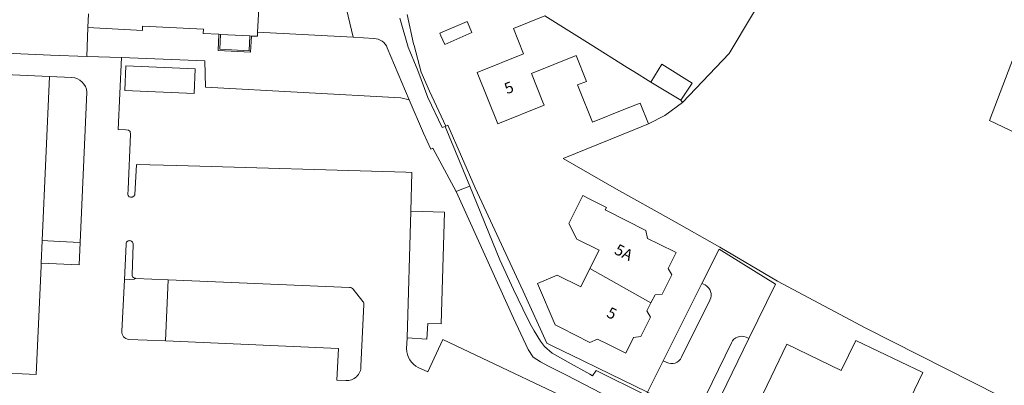
# Model space of a CAD drawing. Units: metres. Extents: x 203275 to 211954, y 436544 to 441036.
# Drawn here: x 205533 to 205667, y 439053 to 439102 of the extents above; entities that cross this region are included whole.
import ezdxf
from ezdxf.enums import TextEntityAlignment as Align

# ---------------------------------------------------------------- set-up
doc = ezdxf.new("R2010")
doc.units = ezdxf.units.M
doc.header["$MEASUREMENT"] = 0
for name, color, linetype, lineweight in [('B-RO-GR-GRAS-GV', 243, 'Continuous', 0), ('B-RO-GR-GROENVOORZIENING-GV', 243, 'Continuous', 0), ('B-RO-GR-HOUTWAL-GV', 243, 'Continuous', 0), ('B-RO-IE-TERREINAFSCHEIDING_KUNSTMATIG_MUUR-GV', 243, 'Continuous', 0), ('B-RO-OG-BEBOUWING-GV', 243, 'Continuous', 0), ('B-RO-OG-BEBOUWING-T18', 243, 'Continuous', 0), ('B-RO-OG-BEBOUWING_LAGE TRAFO-GV', 243, 'Continuous', 0), ('B-RO-OG-TERREIN_ERF-GV', 243, 'Continuous', 0), ('B-RO-VH-VERHARDING_BETONSTRAATSTEEN-GV', 243, 'Continuous', 0), ('B-RO-VH-VERHARDING_GESLOTEN-GV', 243, 'Continuous', 0), ('B-RO-VH-VERHARDING_OPEN-GV', 243, 'Continuous', 0)]:
    doc.layers.add(name, color=color, linetype=linetype, lineweight=lineweight)
doc.styles.add('NLCS-ISO-M200-T18', font='NLCS-ISO.ttf', dxfattribs={"height": 1.8})

msp = doc.modelspace()

# ---------------------------------------------------------------- linework, layer by layer
at = {"layer": 'B-RO-GR-GRAS-GV', "flags": 128}
msp.add_lwpolyline([(205623.204, 439090.763), (205620.833, 439088.996), (205618.606, 439087.873), (205616.596, 439087.058), (205607.055, 439083.19), (205614.27, 439079.051), (205621.697, 439074.919), (205628.284, 439071.187), (205636.063, 439066.618), (205648.043, 439060.258), (205676.927, 439045.609), (205690.584, 439076.113), (205664.793, 439088.334), (205672.388, 439108.272), (205669.892, 439109.396), (205659.214, 439114.506), (205654.77, 439116.813), (205649.851, 439119.916), (205645.743, 439122.891), (205645.072, 439123.385), (205629.509, 439097.387)], close=True, dxfattribs=at)
at = {"layer": 'B-RO-GR-GROENVOORZIENING-GV', "flags": 128}
for points in [[(205540.488, 439094.153), (205537.442, 439094.289), (205536.45, 439072.081), (205538.803, 439071.976), (205541.595, 439071.851)], [(205541.595, 439071.851), (205542.503, 439092.191)], [(205547.813, 439071.619), (205547.583, 439066.797), (205548.954, 439066.857), (205548.952, 439067.003)], [(205548.633, 439067.499), (205548.773, 439071.527)]]:
    msp.add_lwpolyline(points, dxfattribs=at)
at = {"layer": 'B-RO-GR-GROENVOORZIENING-GV'}
for points in [[(205542.503, 439092.191, 0.3703776), (205540.488, 439094.153)], [(205548.773, 439071.527, 1.0520054), (205547.813, 439071.619)], [(205548.952, 439067.003, -0.3494657), (205548.633, 439067.499)]]:
    msp.add_lwpolyline(points, format="xyb", dxfattribs=at)
at = {"layer": 'B-RO-GR-HOUTWAL-GV', "flags": 128}
for points in [[(205508.339, 439098.491), (205537.571, 439097.186), (205542.481, 439097.02), (205542.641, 439100.918), (205542.738, 439102.785)], [(205614.525, 439050.241), (205607.498, 439053.872), (205605.07, 439055.079), (205603.943, 439055.687), (205602.978, 439056.295), (205602.293, 439057.373), (205600.294, 439061.58), (205592.541, 439078.734), (205589.376, 439084.595), (205589.113, 439084.468), (205588.097, 439086.609), (205586.173, 439091.147), (205585.024, 439091.386), (205558.592, 439092.871), (205558.482, 439096.403), (205547.19, 439096.86), (205546.728, 439087.115), (205547.777, 439087.076), (205548.163, 439087.022), (205548.352, 439086.86), (205548.395, 439086.45), (205548.076, 439079.052), (205548.069, 439078.333), (205548.101, 439078.176), (205548.251, 439078.015), (205548.424, 439077.95), (205548.639, 439077.981), (205548.857, 439078.089), (205549.019, 439078.278), (205549.233, 439082.392), (205554.701, 439082.235), (205585.716, 439081.345), (205586.55, 439081.303), (205586.402, 439076.076), (205590.972, 439075.947), (205590.509, 439060.808), (205588.682, 439060.874), (205588.575, 439058.738), (205585.917, 439058.922), (205585.828, 439057.441)], [(205578.093, 439065.729), (205553.518, 439066.8), (205553.175, 439058.512)], [(205579.896, 439063.847), (205578.569, 439065.498)], [(205579.642, 439055.093), (205580.038, 439063.428)], [(205553.175, 439058.512), (205576.601, 439057.494), (205576.357, 439053.212), (205577.599, 439053.138)], [(205587.411, 439054.899), (205588.687, 439054.322), (205590.746, 439058.682), (205612.809, 439048.218), (205608.038, 439038.311), (205604.058, 439040.205), (205601.955, 439035.808), (205595.741, 439038.753), (205595.447, 439038.151), (205594.986, 439026.854), (205594.317, 439018.14), (205589.705, 439018.354), (205589.728, 439015.227), (205590.271, 439014.396), (205591.067, 439013.874), (205593.774, 439012.456)]]:
    msp.add_lwpolyline(points, dxfattribs=at)
msp.add_lwpolyline([(205557.019, 439091.994), (205547.628, 439092.413), (205547.776, 439095.74), (205557.167, 439095.32)], close=True, dxfattribs=at)
at = {"layer": 'B-RO-GR-HOUTWAL-GV'}
for points in [[(205578.569, 439065.498, 0.3127705), (205578.093, 439065.729)], [(205580.038, 439063.428, 0.2580459), (205579.896, 439063.847)], [(205585.828, 439057.441, 0.2828925), (205587.411, 439054.899)], [(205577.599, 439053.138, 0.435216), (205579.642, 439055.093)]]:
    msp.add_lwpolyline(points, format="xyb", dxfattribs=at)
at = {"layer": 'B-RO-IE-TERREINAFSCHEIDING_KUNSTMATIG_MUUR-GV', "flags": 128}
msp.add_lwpolyline([(205560.404, 439099.998), (205560.289, 439097.791), (205564.683, 439097.563), (205564.798, 439099.77), (205564.598, 439099.781), (205564.494, 439097.773), (205560.499, 439097.98), (205560.603, 439099.988)], close=True, dxfattribs=at)
at = {"layer": 'B-RO-OG-BEBOUWING-GV', "flags": 128}
msp.add_lwpolyline([(205542.738, 439102.785), (205542.641, 439100.918), (205550.032, 439100.535), (205550.062, 439101.114), (205558.287, 439100.688), (205558.257, 439100.109), (205560.404, 439099.998), (205560.603, 439099.988), (205564.598, 439099.781), (205564.798, 439099.77), (205565.607, 439099.729), (205565.635, 439100.274), (205565.967, 439106.688)], dxfattribs=at)
for points in [[(205594.008, 439101.732), (205590.34, 439100.138), (205590.481, 439099.813), (205590.994, 439098.634), (205594.662, 439100.228)], [(205618.606, 439087.873), (205620.833, 439088.996), (205623.204, 439090.763), (205622.968, 439091.08), (205618.908, 439093.541), (205616.627, 439094.954), (205615.729, 439095.51), (205610.696, 439098.652), (205604.536, 439102.502), (205600.286, 439100.794), (205601.672, 439097.346), (205595.395, 439094.823), (205598.189, 439087.872), (205604.466, 439090.395), (205604.287, 439090.84), (205602.737, 439094.697), (205608.8, 439097.135), (205610.206, 439093.635), (205608.983, 439093.143), (205609.165, 439092.691), (205611.007, 439088.107), (205615.462, 439089.897), (205617.468, 439090.703)], [(205507.315, 439073.361), (205507.176, 439069.945), (205506.938, 439064.62), (205506.52, 439055.237), (205511.921, 439054.996), (205513.861, 439054.91), (205515.464, 439054.838), (205520.961, 439054.593), (205533.724, 439054.054), (205535.642, 439053.969), (205536.297, 439068.645), (205536.301, 439068.734), (205536.315, 439069.042), (205536.45, 439072.081), (205537.442, 439094.289), (205508.221, 439095.593)], [(205622.968, 439091.08), (205624.522, 439093.402), (205620.397, 439095.971), (205618.908, 439093.541)], [(205610.658, 439068.314), (205618.93, 439063.661), (205619.488, 439064.751), (205620.435, 439064.848), (205621.759, 439067.467), (205621.266, 439068.304), (205622.329, 439070.465), (205619.946, 439071.636), (205618.464, 439072.365), (205618.243, 439073.47), (205612.807, 439076.2), (205612.746, 439076.231), (205612.921, 439076.578), (205610.664, 439077.712), (205609.714, 439078.189), (205607.802, 439074.382), (205608.91, 439072.284), (205611.895, 439070.794)], [(205618.93, 439063.661), (205610.658, 439068.314), (205609.42, 439065.834), (205606.241, 439067.423), (205603.57, 439066.276), (205605.957, 439060.676), (205606.77, 439060.261), (205610.664, 439058.277), (205611.683, 439058.756), (205613.254, 439057.987), (205615.534, 439056.872), (205616.57, 439058.991), (205617.537, 439059.118), (205618.871, 439061.73), (205618.372, 439062.57)], [(205655.75, 439054.219), (205646.677, 439058.585), (205644.72, 439054.524), (205637.35, 439058.071), (205633.632, 439050.342), (205650.08, 439042.432)]]:
    msp.add_lwpolyline(points, close=True, dxfattribs=at)
at = {"layer": 'B-RO-OG-BEBOUWING_LAGE TRAFO-GV', "flags": 128}
msp.add_lwpolyline([(205557.019, 439091.994), (205557.167, 439095.32), (205547.776, 439095.74), (205547.628, 439092.413)], close=True, dxfattribs=at)
at = {"layer": 'B-RO-OG-TERREIN_ERF-GV', "flags": 128}
for points in [[(205676.927, 439045.609), (205648.043, 439060.258), (205636.063, 439066.618), (205628.284, 439071.187), (205621.697, 439074.919), (205614.27, 439079.051), (205607.055, 439083.19), (205616.596, 439087.058), (205618.606, 439087.873), (205617.468, 439090.703), (205615.462, 439089.897), (205611.007, 439088.107), (205609.165, 439092.691), (205608.983, 439093.143), (205610.206, 439093.635), (205608.8, 439097.135), (205602.737, 439094.697), (205604.287, 439090.84), (205604.466, 439090.395), (205598.189, 439087.872), (205595.395, 439094.823), (205601.672, 439097.346), (205600.286, 439100.794), (205604.536, 439102.502), (205610.696, 439098.652), (205615.729, 439095.51), (205616.627, 439094.954), (205618.908, 439093.541), (205620.397, 439095.971), (205624.522, 439093.402), (205622.968, 439091.08), (205623.204, 439090.763), (205629.509, 439097.387), (205645.072, 439123.385)], [(205672.388, 439108.272), (205664.793, 439088.334), (205690.584, 439076.113)], [(205585.879, 439102.663), (205586.765, 439098.724), (205586.826, 439098.498), (205587.797, 439094.881), (205588.907, 439092.322), (205591.138, 439087.573), (205591.418, 439087.729), (205595.109, 439079.244), (205595.114, 439079.234), (205601.628, 439065.243), (205604.813, 439058.198), (205605.614, 439057.81), (205609.643, 439055.862), (205611.673, 439054.881), (205618.473, 439051.592), (205620.597, 439055.828), (205625.831, 439066.264), (205628.174, 439070.937), (205635.814, 439066.205), (205632.21, 439058.817), (205624.705, 439043.432)]]:
    msp.add_lwpolyline(points, dxfattribs=at)
for points in [[(205590.481, 439099.813), (205590.34, 439100.138), (205594.008, 439101.732), (205594.662, 439100.228), (205590.994, 439098.634)], [(205560.603, 439099.988), (205560.499, 439097.98), (205564.494, 439097.773), (205564.598, 439099.781)], [(205606.77, 439060.261), (205605.957, 439060.676), (205603.57, 439066.276), (205606.241, 439067.423), (205609.42, 439065.834), (205610.658, 439068.314), (205611.895, 439070.794), (205608.91, 439072.284), (205607.802, 439074.382), (205609.714, 439078.189), (205610.664, 439077.712), (205612.921, 439076.578), (205612.746, 439076.231), (205612.807, 439076.2), (205618.243, 439073.47), (205618.464, 439072.365), (205619.946, 439071.636), (205622.329, 439070.465), (205621.266, 439068.304), (205621.759, 439067.467), (205620.435, 439064.848), (205619.488, 439064.751), (205618.93, 439063.661), (205618.372, 439062.57), (205618.871, 439061.73), (205617.537, 439059.118), (205616.57, 439058.991), (205615.534, 439056.872), (205613.254, 439057.987), (205611.683, 439058.756), (205610.664, 439058.277)], [(205655.75, 439054.219), (205650.08, 439042.432), (205633.632, 439050.342), (205637.35, 439058.071), (205644.72, 439054.524), (205646.677, 439058.585)]]:
    msp.add_lwpolyline(points, close=True, dxfattribs=at)
at = {"layer": 'B-RO-VH-VERHARDING_BETONSTRAATSTEEN-GV', "flags": 128}
msp.add_lwpolyline([(205588.682, 439060.874), (205590.509, 439060.808), (205590.972, 439075.947), (205586.402, 439076.076), (205585.917, 439058.922), (205588.575, 439058.738)], close=True, dxfattribs=at)
at = {"layer": 'B-RO-VH-VERHARDING_GESLOTEN-GV', "flags": 128}
msp.add_lwpolyline([(205565.635, 439100.274), (205578.59, 439099.616), (205577.035, 439106.124), (205571.373, 439106.413), (205565.967, 439106.688)], close=True, dxfattribs=at)
at = {"layer": 'B-RO-VH-VERHARDING_OPEN-GV', "flags": 128}
for points in [[(205577.497, 439106.314), (205577.035, 439106.124), (205578.59, 439099.616), (205581.404, 439099.426)], [(205583.201, 439098.157), (205586.173, 439091.147), (205588.097, 439086.609), (205589.113, 439084.468), (205589.376, 439084.595), (205592.541, 439078.734), (205593.315, 439079.037), (205594.371, 439079.451), (205591.051, 439087.536), (205590.659, 439087.37), (205588.722, 439091.429), (205587.343, 439095.087), (205586.038, 439098.271), (205584.888, 439102.194)], [(205584.888, 439102.194), (205586.038, 439098.271), (205587.343, 439095.087), (205588.722, 439091.429), (205590.659, 439087.37), (205591.051, 439087.536), (205591.138, 439087.573), (205588.907, 439092.322), (205587.797, 439094.881), (205586.826, 439098.498), (205586.765, 439098.724), (205585.879, 439102.663)], [(205581.404, 439099.426), (205578.59, 439099.616), (205565.635, 439100.274), (205565.607, 439099.729), (205564.798, 439099.77), (205564.683, 439097.563), (205560.289, 439097.791), (205560.404, 439099.998), (205558.257, 439100.109), (205558.287, 439100.688), (205550.062, 439101.114), (205550.032, 439100.535), (205542.641, 439100.918), (205542.481, 439097.02)], [(205585.828, 439057.441), (205585.917, 439058.922), (205586.402, 439076.076), (205586.55, 439081.303), (205585.716, 439081.345), (205554.701, 439082.235), (205549.233, 439082.392), (205549.019, 439078.278), (205548.857, 439078.089), (205548.639, 439077.981), (205548.424, 439077.95), (205548.251, 439078.015), (205548.101, 439078.176), (205548.069, 439078.333), (205548.076, 439079.052), (205548.395, 439086.45), (205548.352, 439086.86), (205548.163, 439087.022), (205547.777, 439087.076), (205546.728, 439087.115), (205547.19, 439096.86), (205542.481, 439097.02), (205537.571, 439097.186), (205508.339, 439098.491)], [(205542.481, 439097.02), (205547.19, 439096.86), (205558.482, 439096.403), (205558.592, 439092.871), (205585.024, 439091.386), (205586.173, 439091.147), (205583.201, 439098.157)], [(205504.404, 439095.763), (205508.221, 439095.593), (205537.442, 439094.289), (205540.488, 439094.153)], [(205542.503, 439092.191), (205541.595, 439071.851), (205541.46, 439068.822), (205536.315, 439069.042), (205536.301, 439068.734), (205536.297, 439068.645), (205535.642, 439053.969), (205533.724, 439054.054), (205520.961, 439054.593), (205515.464, 439054.838), (205513.861, 439054.91), (205511.921, 439054.996), (205506.52, 439055.237), (205506.938, 439064.62), (205507.176, 439069.945)], [(205618.473, 439051.592), (205611.673, 439054.881), (205609.643, 439055.862), (205605.614, 439057.81), (205604.813, 439058.198), (205601.628, 439065.243), (205595.114, 439079.234), (205595.109, 439079.244), (205591.418, 439087.729), (205591.138, 439087.573), (205591.051, 439087.536), (205594.371, 439079.451), (205598.454, 439069.506), (205600.286, 439065.489), (205601.568, 439062.874), (205602.561, 439060.833), (205603.089, 439059.899), (205603.986, 439058.493), (205604.524, 439057.761), (205605.533, 439056.854), (205607.712, 439055.621), (205610.645, 439053.994), (205611.008, 439053.786), (205611.498, 439054.531), (205618.23, 439051.157)], [(205618.23, 439051.157), (205611.498, 439054.531), (205611.008, 439053.786), (205610.645, 439053.994), (205607.712, 439055.621), (205605.533, 439056.854), (205604.524, 439057.761), (205603.986, 439058.493), (205603.089, 439059.899), (205602.561, 439060.833), (205601.568, 439062.874), (205600.286, 439065.489), (205598.454, 439069.506), (205594.371, 439079.451), (205593.315, 439079.037), (205592.541, 439078.734), (205600.294, 439061.58), (205602.293, 439057.373), (205602.978, 439056.295), (205603.943, 439055.687), (205605.07, 439055.079), (205607.498, 439053.872), (205614.525, 439050.241)], [(205547.25, 439059.825), (205547.583, 439066.797), (205547.813, 439071.619)], [(205548.773, 439071.527), (205548.633, 439067.499)], [(205631.824, 439059.001), (205632.21, 439058.817), (205635.814, 439066.205), (205628.174, 439070.937), (205625.831, 439066.264), (205626.254, 439066.087)], [(205548.186, 439058.721), (205553.175, 439058.512), (205553.518, 439066.8), (205549.096, 439066.978), (205549.042, 439066.982), (205548.988, 439066.992), (205548.952, 439067.003), (205548.954, 439066.857), (205547.583, 439066.797), (205547.25, 439059.825)], [(205548.952, 439067.003), (205548.988, 439066.992), (205549.042, 439066.982), (205549.096, 439066.978), (205553.518, 439066.8), (205578.093, 439065.729)], [(205578.569, 439065.498), (205579.896, 439063.847)], [(205626.254, 439066.087), (205625.831, 439066.264), (205620.597, 439055.828)], [(205580.038, 439063.428), (205579.642, 439055.093)], [(205626.928, 439064.044), (205623.062, 439056.308)], [(205623.062, 439056.308), (205626.928, 439064.044)], [(205624.322, 439043.609), (205624.705, 439043.432), (205632.21, 439058.817), (205631.824, 439059.001)], [(205553.175, 439058.512), (205548.186, 439058.721)], [(205577.599, 439053.138), (205576.357, 439053.212), (205576.601, 439057.494), (205553.175, 439058.512)], [(205595.741, 439038.753), (205601.955, 439035.808), (205604.058, 439040.205), (205608.038, 439038.311), (205612.809, 439048.218), (205590.746, 439058.682), (205588.687, 439054.322), (205587.411, 439054.899)], [(205623.717, 439045.688), (205629.825, 439058.25)], [(205629.825, 439058.25), (205623.717, 439045.688)], [(205621.065, 439055.592), (205620.597, 439055.828), (205618.473, 439051.592), (205618.415, 439051.476), (205618.705, 439051.47)], [(205620.597, 439055.828), (205621.065, 439055.592)]]:
    msp.add_lwpolyline(points, dxfattribs=at)
at = {"layer": 'B-RO-VH-VERHARDING_OPEN-GV'}
for points in [[(205583.201, 439098.157, 0.3189593), (205581.404, 439099.426)], [(205581.404, 439099.426, -0.3189593), (205583.201, 439098.157)], [(205540.488, 439094.153, -0.3703776), (205542.503, 439092.191)], [(205547.813, 439071.619, -1.0520054), (205548.773, 439071.527)], [(205548.633, 439067.499, 0.3494657), (205548.952, 439067.003)], [(205578.093, 439065.729, -0.3127705), (205578.569, 439065.498)], [(205626.254, 439066.087, -0.4043798), (205626.928, 439064.044)], [(205626.928, 439064.044, 0.4043798), (205626.254, 439066.087)], [(205579.896, 439063.847, -0.2580459), (205580.038, 439063.428)], [(205547.25, 439059.825, 0.4274585), (205548.186, 439058.721)], [(205548.186, 439058.721, -0.4274585), (205547.25, 439059.825)], [(205629.825, 439058.25, -0.4137573), (205631.824, 439059.001)], [(205631.824, 439059.001, 0.4137573), (205629.825, 439058.25)], [(205587.411, 439054.899, -0.2828925), (205585.828, 439057.441)], [(205623.062, 439056.308, -0.4286575), (205621.065, 439055.592)], [(205621.065, 439055.592, 0.4286575), (205623.062, 439056.308)], [(205579.642, 439055.093, -0.435216), (205577.599, 439053.138)]]:
    msp.add_lwpolyline(points, format="xyb", dxfattribs=at)
at = {"layer": 'B-RO-VH-VERHARDING_OPEN-GV', "flags": 128}
msp.add_lwpolyline([(205536.45, 439072.081), (205536.315, 439069.042), (205541.46, 439068.822), (205541.595, 439071.851), (205538.803, 439071.976)], close=True, dxfattribs=at)

# ---------------------------------------------------------------- texts
at = {"layer": 'B-RO-OG-BEBOUWING-T18', "style": 'NLCS-ISO-M200-T18'}
for s, rotation, p in [('5', 21.9, (205599.685, 439092.784)), ('5A', -26.7, (205615.25, 439070.497)), ('5', -26.1, (205613.635, 439062.254))]:
    msp.add_text(s, height=1.5, rotation=rotation, dxfattribs=at).set_placement(p, align=Align.MIDDLE_CENTER)

doc.saveas('drawing.dxf')
